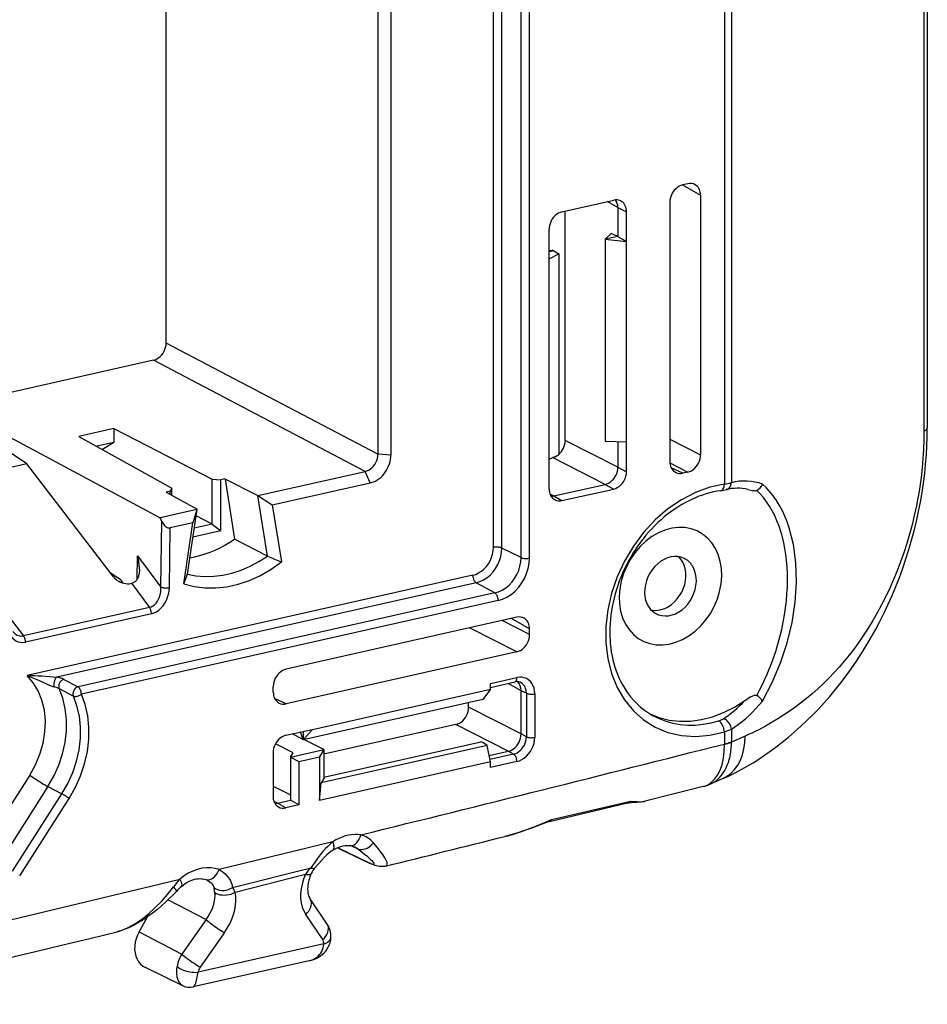
# Model space of a CAD drawing. Extents: x 0 to 420, y 0 to 297.
# Drawn here: x 367 to 397, y 206 to 238 of the extents above; entities that cross this region are included whole.
import ezdxf

# ---------------------------------------------------------------- set-up
doc = ezdxf.new("R2010")
doc.units = 0
doc.layers.get('0').update_dxf_attribs({"linetype": 'CONTINUOUS'})

msp = doc.modelspace()

# ---------------------------------------------------------------- linework, layer by layer
at = {"color": 7}
for p, q in [((382.820801, 220.481003), (382.820801, 269.81488)), ((383.095856, 220.462448), (383.095856, 269.796326)), ((383.720459, 220.149796), (383.720459, 269.483643)), ((383.995544, 220.131241), (383.995544, 269.465088)), ((379.05719, 265.330566), (379.05719, 223.519165)), ((379.476379, 265.300995), (379.476379, 223.489594)), ((372.152405, 227.142654), (372.152405, 264.245483)), ((396.851929, 244.9133), (396.851929, 224.271667)), ((396.96286, 244.826355), (396.96286, 224.379074)), ((390.347565, 242.325073), (390.347565, 222.542358)), ((390.576019, 242.503815), (390.576019, 222.592438)), ((389.156006, 232.333954), (388.9888, 232.296326)), ((388.983368, 232.295059), (389.573639, 231.95816)), ((385.055206, 231.419312), (386.740662, 231.798615)), ((386.87619, 231.555832), (386.532776, 231.751831)), ((388.571167, 231.732574), (388.571167, 223.275192)), ((389.573639, 231.95816), (389.573639, 223.500793)), ((385.16391, 223.970764), (385.16391, 231.443771)), ((386.87619, 231.555832), (387.158295, 231.422821)), ((386.87619, 231.555832), (386.87619, 230.616074)), ((387.158295, 230.450226), (387.158295, 231.422821)), ((384.637573, 229.88295), (384.637573, 230.855545)), ((386.458496, 230.522064), (386.66214, 230.711975)), ((386.87619, 230.616074), (386.66214, 230.711975)), ((386.87619, 230.616074), (386.458496, 230.522064)), ((386.458496, 230.522064), (387.158295, 230.450226)), ((386.458496, 230.522064), (386.458496, 223.944229)), ((386.87619, 230.616074), (387.158295, 230.450226)), ((387.158295, 223.921631), (387.158295, 230.450226)), ((384.637573, 230.161194), (384.732758, 230.169724)), ((384.78772, 230.146072), (384.637573, 230.112289)), ((384.78772, 230.146072), (384.732758, 230.169724)), ((384.78772, 230.146072), (384.952637, 230.045593)), ((384.637573, 229.88295), (384.952637, 230.045593)), ((384.637573, 223.354355), (384.637573, 229.88295)), ((384.952637, 230.045593), (384.952637, 223.497284)), ((379.05719, 223.519165), (372.152405, 227.142654)), ((371.734741, 226.578827), (303.460754, 211.214294)), ((378.639526, 222.955353), (371.734741, 226.578827)), ((370.451508, 224.358566), (369.307129, 224.101028)), ((370.451508, 224.358566), (373.651611, 222.710236)), ((370.451508, 224.358566), (370.451508, 224.292358)), ((370.451508, 224.292358), (370.451508, 223.904724)), ((366.751953, 224.235992), (371.960083, 221.45108)), ((369.307129, 224.101028), (372.341797, 222.415482)), ((386.87619, 223.09845), (385.16391, 223.970764)), ((388.571167, 224.01149), (389.573639, 223.500793)), ((367.607361, 223.205322), (366.819397, 223.732758)), ((370.451508, 223.904724), (369.888611, 223.778046)), ((370.451508, 223.904724), (370.074463, 223.674835)), ((386.458496, 223.944229), (387.158295, 223.921631)), ((386.87619, 223.93074), (386.87619, 223.09845)), ((387.158295, 222.949036), (387.158295, 223.921631)), ((379.476379, 223.489594), (379.05719, 223.519165)), ((384.637573, 223.354355), (384.952637, 223.497284)), ((384.637573, 222.38176), (384.637573, 223.354355)), ((386.458557, 222.534698), (384.746277, 223.407013)), ((367.607361, 223.205322), (364.265808, 222.453339)), ((370.437958, 219.520874), (367.607361, 223.205322)), ((386.87619, 223.09845), (387.158295, 222.949036)), ((388.572784, 223.234146), (389.156006, 222.937027)), ((388.9888, 222.899399), (388.614929, 223.075684)), ((373.651611, 222.710236), (373.933533, 222.688675)), ((373.651611, 221.237335), (373.651611, 222.710236)), ((374.069275, 222.719223), (373.933533, 222.688675)), ((373.933533, 221.022797), (373.933533, 222.688675)), ((374.069275, 222.719223), (375.141174, 222.169189)), ((374.069275, 222.719223), (374.072083, 222.701813)), ((374.072083, 222.701813), (374.382568, 220.753326)), ((375.144897, 222.168915), (378.639526, 222.955353)), ((378.805847, 222.584488), (378.639526, 222.955353)), ((389.156006, 222.937027), (388.9888, 222.899399)), ((372.341797, 222.415482), (372.283661, 222.317383)), ((372.341797, 222.178711), (372.341797, 222.415482)), ((375.611603, 221.865646), (378.805847, 222.584488)), ((384.787659, 222.158676), (386.458557, 222.534698)), ((385.055206, 222.005981), (386.740662, 222.385284)), ((386.458557, 222.534698), (386.740662, 222.385284)), ((372.283661, 222.317383), (372.147888, 222.286835)), ((372.147888, 222.286835), (373.158905, 221.723099)), ((372.283661, 222.211136), (372.283661, 222.317383)), ((375.141174, 222.169189), (375.144897, 222.168915)), ((375.454987, 220.199799), (375.141174, 222.169189)), ((375.144897, 222.168915), (375.611603, 221.865646)), ((384.666809, 222.215652), (384.787659, 222.158676)), ((384.787659, 222.158676), (385.055206, 222.005981)), ((373.157318, 221.72052), (371.960083, 221.45108)), ((372.845093, 219.612473), (373.158905, 221.723099)), ((373.157318, 221.72052), (373.023743, 221.280777)), ((373.158905, 221.723099), (373.157318, 221.72052)), ((375.611603, 221.865646), (375.907745, 220.007172)), ((372.013611, 221.326538), (371.960083, 221.45108)), ((373.651611, 221.237335), (373.12793, 221.514694)), ((371.98056, 219.191025), (372.013611, 221.326538)), ((372.257538, 219.168198), (372.287659, 221.115128)), ((373.023743, 221.280777), (372.287659, 221.115128)), ((372.727966, 219.29158), (373.023743, 221.280777)), ((373.653625, 221.236267), (373.068146, 221.104507)), ((373.656555, 221.236938), (373.933533, 221.022797)), ((373.933533, 221.022797), (373.024353, 220.818207)), ((375.454987, 220.199799), (374.382568, 220.753326)), ((383.720459, 220.149796), (383.095856, 220.462448)), ((371.208618, 219.449036), (371.220337, 220.20665)), ((371.220337, 220.20665), (371.98056, 219.191025)), ((382.149597, 219.574951), (367.617859, 216.304688)), ((370.335297, 219.65451), (370.620239, 219.469025)), ((372.727966, 219.29158), (372.845093, 219.612473)), ((382.257599, 219.330887), (368.586365, 216.254288)), ((370.620239, 219.469025), (370.654297, 219.4431)), ((370.995087, 219.306686), (371.018524, 219.311966)), ((371.018524, 219.311966), (371.607422, 218.525238)), ((382.866089, 218.996445), (382.257599, 219.330887)), ((382.866089, 218.996445), (369.280701, 215.939163)), ((371.607422, 218.525238), (367.503296, 217.601639)), ((382.974091, 218.752396), (369.388733, 215.695114)), ((371.670898, 218.321915), (367.566772, 217.398315)), ((383.579803, 218.205292), (376.061218, 216.51329)), ((367.068207, 218.166611), (367.503296, 217.601639)), ((383.997437, 217.641418), (383.101776, 218.097717)), ((383.997437, 217.829498), (383.407104, 218.166428)), ((383.579803, 217.077652), (382.044556, 217.859787)), ((383.997437, 217.641418), (383.997437, 217.829498)), ((383.579803, 217.077652), (376.061218, 215.385651)), ((368.815796, 216.180389), (369.280701, 215.939163)), ((375.643585, 215.761444), (375.643585, 215.949524)), ((382.722473, 216.043945), (383.584229, 216.237885)), ((382.722473, 215.920822), (383.518219, 216.099899)), ((382.722473, 215.859253), (382.722473, 216.043945)), ((383.722595, 215.811066), (383.301849, 216.051208)), ((368.664246, 215.879303), (369.128723, 215.639114)), ((376.918579, 214.553131), (382.722473, 215.859253)), ((382.722473, 215.859253), (382.469543, 215.528992)), ((383.89386, 215.730316), (383.722595, 215.811066)), ((383.722595, 214.401382), (383.722595, 215.811066)), ((383.89386, 215.730316), (383.89386, 214.310684)), ((384.168915, 215.711777), (384.168915, 214.29213)), ((376.061218, 215.385651), (375.687347, 215.561935)), ((382.469543, 215.528992), (376.621826, 214.213013)), ((382.010345, 215.273697), (382.010345, 215.425659)), ((383.722595, 214.401382), (382.010345, 215.273697)), ((381.592712, 214.70993), (377.290161, 213.741669)), ((383.304993, 213.837616), (381.592712, 214.70993)), ((376.053925, 214.358551), (376.918579, 214.553131)), ((376.617096, 214.226944), (376.258484, 214.404587)), ((376.621826, 214.213013), (376.535431, 214.466919)), ((376.918579, 214.553131), (376.621826, 214.213013)), ((376.621826, 214.486359), (376.621826, 214.213013)), ((383.89386, 214.310684), (383.722595, 214.401382)), ((390.347565, 214.471069), (390.347565, 214.07457)), ((390.576019, 214.56279), (390.576019, 214.145462)), ((376.289856, 213.788834), (375.713989, 214.08522)), ((377.290161, 213.89357), (376.637909, 214.216644)), ((382.621277, 214.030792), (377.204437, 212.811768)), ((377.290161, 212.994812), (382.410187, 214.147049)), ((382.469543, 214.119461), (382.410187, 214.147049)), ((382.621277, 214.030792), (382.469543, 214.119461)), ((382.722473, 213.493622), (382.621277, 214.030792)), ((390.347565, 214.07457), (390.347717, 214.063141)), ((391.023102, 214.334427), (390.576019, 214.139725)), ((390.576019, 214.144989), (390.57605, 214.13974)), ((375.636292, 213.7948), (375.636292, 212.368713)), ((376.204163, 213.64917), (377.290161, 213.89357)), ((376.204163, 213.64917), (376.289856, 213.788834)), ((377.290161, 213.89357), (377.147278, 213.652618)), ((377.290161, 213.89357), (377.290161, 212.953873)), ((382.68399, 213.697876), (383.304993, 213.837616)), ((383.476227, 213.746933), (382.707336, 213.573898)), ((383.476227, 213.746933), (383.304993, 213.837616)), ((376.204163, 213.64917), (376.482635, 213.503036)), ((376.204163, 213.64917), (376.204163, 212.239639)), ((376.482635, 213.503036), (377.147278, 213.652618)), ((376.482635, 213.503036), (376.482635, 212.089386)), ((377.147278, 213.652618), (377.147278, 212.238968)), ((382.722473, 213.493622), (377.147278, 212.238968)), ((383.584229, 213.502869), (382.722473, 213.308929)), ((382.722473, 213.308929), (382.722473, 213.493622)), ((367.707916, 213.060196), (366.096985, 210.538132)), ((377.147278, 212.238968), (377.204437, 212.811768)), ((377.290161, 212.953873), (377.204437, 212.811768)), ((390.274292, 212.936539), (389.881012, 212.763489)), ((368.297852, 212.689865), (366.686951, 210.167801)), ((367.142456, 209.929214), (368.753387, 212.451279)), ((368.297852, 212.689865), (368.753387, 212.451279)), ((375.636292, 212.703323), (376.204163, 212.419647)), ((389.658997, 212.68689), (387.766663, 212.208725)), ((367.378448, 209.781082), (368.98938, 212.303146)), ((375.786377, 212.14563), (375.665558, 212.202591)), ((375.786377, 212.14563), (376.204163, 212.239639)), ((376.053925, 211.99292), (375.786377, 212.14563)), ((376.482635, 212.089386), (376.204163, 212.239639)), ((384.652527, 211.554718), (387.19397, 212.153595)), ((384.717926, 211.614441), (387.302734, 212.210098)), ((376.482635, 212.089386), (376.053925, 211.99292)), ((377.589233, 210.890839), (373.883698, 209.98407)), ((377.746887, 210.701187), (377.781891, 210.67601)), ((377.781891, 210.67601), (378.729095, 210.225494)), ((377.82959, 210.647827), (378.777985, 210.196747)), ((378.195343, 210.752853), (378.373535, 210.666473)), ((374.319946, 209.39621), (376.869324, 210.041321)), ((373.484222, 209.637589), (373.438324, 209.656921)), ((374.400604, 209.241699), (376.696777, 209.832245)), ((372.21582, 208.998932), (373.451904, 208.354523)), ((377.400208, 208.209229), (376.845398, 209.031891)), ((371.268158, 207.955688), (371.541656, 208.440704)), ((373.451904, 208.354523), (372.661743, 207.229187)), ((377.255402, 207.699814), (376.700623, 208.522476)), ((371.268158, 207.955688), (372.661743, 207.229187)), ((374.054749, 207.927048), (373.264587, 206.801697)), ((377.292786, 207.561203), (373.190674, 206.638062)), ((376.81134, 207.009048), (373.032104, 206.158554)), ((372.699005, 206.196976), (371.47522, 206.789932))]:
    msp.add_line(p, q, dxfattribs=at)
for points in [[(388.98877, 232.296341), (388.929321, 232.278183), (388.871094, 232.250809), (388.815308, 232.214859), (388.763, 232.170975), (388.715332, 232.120071), (388.673157, 232.063187), (388.637451, 232.00148), (388.608887, 231.936234), (388.588074, 231.868729), (388.575439, 231.8004), (388.571167, 231.732559)], [(389.573608, 231.958145), (389.571289, 232.007401), (389.564209, 232.055008), (389.552612, 232.100479), (389.53656, 232.143295), (389.516235, 232.182938), (389.491821, 232.21904), (389.463623, 232.251114), (389.432007, 232.278885), (389.397217, 232.301956)], [(387.158325, 231.422806), (387.15564, 231.475174), (387.147705, 231.52565), (387.134583, 231.573624), (387.116455, 231.618484), (387.093506, 231.659653), (387.06604, 231.696609), (387.034485, 231.728867), (386.999146, 231.756027), (386.960571, 231.777725)], [(385.055176, 231.419327), (384.995728, 231.401138), (384.9375, 231.373795), (384.881714, 231.337814), (384.829407, 231.29393), (384.781738, 231.243027), (384.739563, 231.186142), (384.703857, 231.124466), (384.675293, 231.059219), (384.65448, 230.991714), (384.641846, 230.923355), (384.637573, 230.855545)], [(371.734741, 226.578812), (371.794189, 226.597), (371.852417, 226.624344), (371.908203, 226.660324), (371.960571, 226.704239), (372.00824, 226.755142), (372.050415, 226.812027), (372.08606, 226.873703), (372.114624, 226.93898), (372.135498, 227.006485), (372.148132, 227.074814), (372.152344, 227.142654)], [(390.274292, 212.936539), (390.388123, 212.987427), (390.501099, 213.040192), (390.70047, 213.138763), (390.897095, 213.242783), (391.091187, 213.352081), (391.28241, 213.466263), (391.471802, 213.585739), (391.658264, 213.709702), (391.843445, 213.839096), (392.025665, 213.972672), (392.231415, 214.131195), (392.43457, 214.295944), (392.635071, 214.466949), (392.833008, 214.644257), (393.02832, 214.827911), (393.220947, 215.01799), (393.410767, 215.214462), (393.597656, 215.417358), (393.781433, 215.626633), (393.962006, 215.842392), (394.139282, 216.064636), (394.31308, 216.293365), (394.483215, 216.528534), (394.649536, 216.770111), (394.811768, 217.018005), (394.969788, 217.27211), (395.123352, 217.532257), (395.272217, 217.798279), (395.416138, 218.069962), (395.554932, 218.347076), (395.688354, 218.629318), (395.816162, 218.916382), (395.93811, 219.207901), (396.053986, 219.50351), (396.163605, 219.802765), (396.266724, 220.105209), (396.363159, 220.410385), (396.452728, 220.717789), (396.535309, 221.026917), (396.610718, 221.337189), (396.678894, 221.648102), (396.739716, 221.959045), (396.793152, 222.269501), (396.839142, 222.578842), (396.877747, 222.886505), (396.908966, 223.191879), (396.932922, 223.494415), (396.949738, 223.793518), (396.959656, 224.088608), (396.96286, 224.379074)], [(396.851929, 224.271683), (396.874512, 224.281998), (396.894714, 224.292892), (396.912476, 224.304276), (396.927734, 224.316055), (396.940247, 224.328232), (396.950073, 224.340714), (396.957153, 224.353348), (396.961426, 224.366165), (396.962891, 224.379074)], [(396.851929, 224.271667), (396.84848, 223.979126), (396.837799, 223.681305), (396.819397, 223.37886), (396.792969, 223.072479), (396.758514, 222.764908), (396.73819, 222.610184), (396.715759, 222.454971), (396.682648, 222.247452), (396.645782, 222.03949), (396.605225, 221.831375), (396.538513, 221.523682), (396.463867, 221.216934), (396.3815, 220.911957), (396.291595, 220.609528), (396.194275, 220.309845), (396.089905, 220.014191), (395.978882, 219.723267), (395.861511, 219.437744), (395.73822, 219.158234), (395.609314, 218.8853), (395.473328, 218.615707), (395.33252, 218.353867), (395.187256, 218.10022), (395.038025, 217.855072), (394.885284, 217.618729), (394.729462, 217.391357), (394.573273, 217.176163), (394.414917, 216.969879), (394.254761, 216.772476), (394.09317, 216.583893), (393.93045, 216.403961), (393.766876, 216.232468), (393.581055, 216.048264), (393.394714, 215.874039), (393.208069, 215.70932), (393.021393, 215.553619), (392.834747, 215.406387), (392.649628, 215.268143), (392.464478, 215.137085), (392.279175, 215.012726), (392.093628, 214.894714), (391.907684, 214.782715), (391.688538, 214.658569), (391.468231, 214.542267), (391.356201, 214.486465), (391.243835, 214.432785), (391.133667, 214.382507), (391.023102, 214.334427)], [(378.639526, 222.955338), (378.69873, 222.973587), (378.756836, 223.001053), (378.8125, 223.037125), (378.864746, 223.081039), (378.912415, 223.131973), (378.95459, 223.188858), (378.990295, 223.250534), (379.018921, 223.31575), (379.039917, 223.383194), (379.052734, 223.451431), (379.05719, 223.51918)], [(378.805847, 222.584488), (378.854736, 222.597321), (378.903381, 222.614105), (378.951477, 222.634766), (378.987091, 222.65274), (379.022156, 222.672775), (379.05658, 222.694809), (379.09024, 222.718781), (379.146454, 222.764618), (379.199615, 222.815643), (379.249268, 222.871368), (379.294922, 222.93129), (379.336151, 222.994873), (379.37265, 223.061523), (379.403931, 223.130402), (379.429871, 223.201111), (379.450226, 223.273041), (379.464844, 223.34552), (379.473572, 223.417923), (379.476379, 223.489594)], [(389.156006, 222.937027), (389.215454, 222.955185), (389.273682, 222.982559), (389.329468, 223.018509), (389.381836, 223.062393), (389.429504, 223.113297), (389.47168, 223.170181), (389.507324, 223.231888), (389.535889, 223.297134), (389.556763, 223.364639), (389.569397, 223.432968), (389.573608, 223.500809)], [(386.458557, 222.534683), (386.518005, 222.552872), (386.576233, 222.580215), (386.63208, 222.616196), (386.684326, 222.66008), (386.732056, 222.710983), (386.77417, 222.767868), (386.809937, 222.829544), (386.83844, 222.894791), (386.859253, 222.962296), (386.871948, 223.030655), (386.876221, 223.098465)], [(388.571167, 223.275192), (388.573853, 223.222855), (388.581787, 223.172379), (388.59491, 223.124374), (388.613037, 223.079544), (388.635986, 223.038345), (388.663452, 223.001419), (388.695007, 222.969131), (388.730347, 222.941971), (388.768921, 222.920273)], [(386.740662, 222.385269), (386.80011, 222.403427), (386.858337, 222.430801), (386.914185, 222.466751), (386.966431, 222.510635), (387.01416, 222.561539), (387.056274, 222.618423), (387.092041, 222.68013), (387.120544, 222.745377), (387.141357, 222.812881), (387.154053, 222.88121), (387.158325, 222.949051)], [(384.637573, 222.38179), (384.639893, 222.332535), (384.646973, 222.284927), (384.658569, 222.239456), (384.674622, 222.19664), (384.694946, 222.156998), (384.71936, 222.120895), (384.747559, 222.088821), (384.779175, 222.06105), (384.813965, 222.037979)], [(390.347534, 222.542374), (389.873962, 222.441116), (389.403809, 222.270584), (388.945312, 222.033829), (388.506348, 221.734848), (388.094604, 221.378891), (387.717163, 220.972092), (387.380615, 220.5215), (387.090698, 220.034927), (386.852539, 219.520828), (386.670166, 218.988083), (386.546875, 218.445938), (386.484619, 217.903763), (386.484619, 217.370987), (386.546875, 216.856827), (386.670166, 216.370224), (386.852539, 215.91954), (387.090698, 215.51265), (387.380615, 215.15657), (387.717163, 214.857437), (388.094604, 214.620529), (388.506348, 214.449905), (388.945312, 214.348465), (389.403809, 214.318069), (389.873901, 214.359146), (390.347534, 214.471085)], [(390.224121, 222.330948), (390.245178, 222.336594), (390.265137, 222.347427), (390.283569, 222.363297), (390.300293, 222.383896), (390.314819, 222.408829), (390.327026, 222.437698), (390.33667, 222.469986), (390.343567, 222.505081), (390.347534, 222.542374)], [(390.411438, 222.364883), (390.439941, 222.374222), (390.466919, 222.388351), (390.491699, 222.407059), (390.513977, 222.429947), (390.533325, 222.456741), (390.549438, 222.486893), (390.562134, 222.519974), (390.570984, 222.555313), (390.57605, 222.592422)], [(391.110229, 222.369873), (391.207428, 222.347549), (391.257874, 222.33812), (391.286591, 222.334), (391.314636, 222.331238), (391.349854, 222.330383), (391.370361, 222.331924), (391.40271, 222.33992)], [(392.462952, 221.123001), (392.395996, 221.316544), (392.321106, 221.50209), (392.238464, 221.679153), (392.148315, 221.847305), (392.050781, 222.006241), (391.946167, 222.155472), (391.834717, 222.294754), (391.716675, 222.42366), (391.592285, 222.541946)], [(390.224121, 222.330948), (390.1073, 222.312286), (389.98999, 222.288818), (389.872375, 222.260559), (389.754608, 222.227509), (389.636841, 222.189697), (389.519257, 222.147171), (389.401978, 222.09993), (389.285217, 222.04805), (389.195831, 222.00502), (389.106934, 221.959305), (388.965759, 221.880585), (388.826233, 221.795181), (388.714325, 221.720978), (388.603882, 221.642563), (388.495056, 221.559998), (388.388, 221.473419), (388.282898, 221.382935), (388.17984, 221.288635), (388.07901, 221.190643), (387.98056, 221.089111), (387.884583, 220.984161), (387.79126, 220.875946), (387.700745, 220.764572), (387.613098, 220.650223), (387.528473, 220.533035), (387.446991, 220.413177), (387.368774, 220.290802), (387.293915, 220.166077), (387.222534, 220.039169), (387.154694, 219.910263), (387.090515, 219.779526), (387.030121, 219.647141), (386.973511, 219.51329), (386.920837, 219.378143), (386.872131, 219.241898), (386.827454, 219.104752), (386.786865, 218.966858), (386.750397, 218.828445), (386.71814, 218.689682), (386.690125, 218.550766), (386.666351, 218.411896), (386.646851, 218.273239), (386.631653, 218.13501), (386.620758, 217.997391), (386.614197, 217.86055), (386.611938, 217.724716), (386.613983, 217.590042), (386.6203, 217.456726), (386.629761, 217.337021), (386.64267, 217.218719), (386.662811, 217.078384), (386.687927, 216.940475), (386.71521, 216.816528), (386.746521, 216.694962), (386.78186, 216.575928), (386.821075, 216.459579), (386.864197, 216.346039), (386.911041, 216.235458), (386.961609, 216.127991), (387.015778, 216.023743)], [(392.190552, 220.996292), (392.130005, 221.178421), (392.062378, 221.353165), (391.987671, 221.520157), (391.906128, 221.679031), (391.817993, 221.829422), (391.723267, 221.971024), (391.622437, 222.10347), (391.515442, 222.226517), (391.40271, 222.33992)], [(372.01355, 221.326553), (372.030518, 221.291458), (372.050476, 221.257889), (372.07312, 221.226486), (372.0979, 221.197891), (372.124451, 221.172653), (372.1521, 221.151321), (372.180298, 221.134323), (372.208557, 221.122025), (372.236206, 221.114609), (372.262756, 221.11232), (372.287598, 221.115128)], [(391.592285, 215.474442), (391.908447, 216.079666), (392.177002, 216.715775), (392.393494, 217.372147), (392.554199, 218.037918), (392.656616, 218.701889), (392.698853, 219.353043), (392.680298, 219.980484), (392.601196, 220.573776), (392.462952, 221.123001)], [(391.40271, 215.657013), (391.497314, 215.834244), (391.586853, 216.012634), (391.671387, 216.191925), (391.750977, 216.371841), (391.80069, 216.49057), (391.848328, 216.609406), (391.894989, 216.731262), (391.939484, 216.853119), (392.021118, 217.093689), (392.094543, 217.333664), (392.159912, 217.572632), (392.217346, 217.810287), (392.266937, 218.046295), (392.308838, 218.28038), (392.34314, 218.512268), (392.369934, 218.74173), (392.389282, 218.968506), (392.401245, 219.192413), (392.405853, 219.413223), (392.403137, 219.630722), (392.393097, 219.844711), (392.375702, 220.054993), (392.352295, 220.251328), (392.322174, 220.443878), (392.285217, 220.632385), (392.241394, 220.81662), (392.216858, 220.907043), (392.190582, 220.996277)], [(372.924561, 220.147049), (373.090149, 220.178665), (373.255737, 220.219498), (373.421021, 220.269547), (373.585571, 220.328568), (373.748901, 220.3965), (373.910645, 220.473129), (374.070435, 220.558304), (374.227905, 220.651749), (374.382568, 220.753311)], [(382.149597, 219.574966), (382.245117, 219.604141), (382.338684, 219.648087), (382.428467, 219.705948), (382.512451, 219.776474), (382.589111, 219.858292), (382.65686, 219.949692), (382.714233, 220.048843), (382.760132, 220.153702), (382.793579, 220.262161), (382.813965, 220.372025), (382.820801, 220.481003)], [(382.257568, 219.330887), (382.376892, 219.367325), (382.493774, 219.422226), (382.605835, 219.494461), (382.710815, 219.582565), (382.806519, 219.684708), (382.891113, 219.798904), (382.962769, 219.922714), (383.020142, 220.053696), (383.06189, 220.189163), (383.08728, 220.32634), (383.095825, 220.462448)], [(383.095825, 220.462448), (383.078369, 220.470016), (383.057861, 220.476639), (383.034912, 220.482254), (383.009766, 220.48671), (382.983154, 220.489883), (382.955444, 220.491714), (382.927307, 220.492264), (382.89917, 220.491409), (382.871704, 220.489212), (382.845398, 220.485733), (382.820801, 220.481003)], [(372.845093, 219.612473), (373.12439, 219.559402), (373.411621, 219.536301), (373.704712, 219.54335), (374.001221, 219.580521), (374.298828, 219.647537), (374.595337, 219.74379), (374.888428, 219.868637), (375.175659, 220.021042), (375.454956, 220.199814)], [(382.866089, 218.996445), (382.987671, 219.033585), (383.106812, 219.089554), (383.221008, 219.163162), (383.328003, 219.252945), (383.425598, 219.357101), (383.51178, 219.473465), (383.584839, 219.599686), (383.643311, 219.73317), (383.685913, 219.871231), (383.711792, 220.011063), (383.720459, 220.149796)], [(382.974121, 218.752396), (383.119446, 218.796829), (383.261841, 218.863724), (383.398438, 218.951736), (383.526367, 219.059067), (383.643005, 219.183548), (383.746033, 219.322678), (383.833374, 219.473587), (383.903198, 219.633194), (383.954163, 219.798233), (383.985107, 219.965408), (383.995544, 220.131241)], [(383.720459, 220.149796), (383.738037, 220.142227), (383.758484, 220.135574), (383.781494, 220.12999), (383.806519, 220.125565), (383.833191, 220.122391), (383.86084, 220.120499), (383.889038, 220.12001), (383.917114, 220.120834), (383.944641, 220.123032), (383.970947, 220.126541), (383.995544, 220.131241)], [(389.041138, 220.121231), (388.941162, 220.1595), (388.8349, 220.180679), (388.724243, 220.184402), (388.611084, 220.170609), (388.49762, 220.139572), (388.385803, 220.091812), (388.27771, 220.028183), (388.175293, 219.949875), (388.080444, 219.858292), (387.994751, 219.755081), (387.919922, 219.642166), (387.857178, 219.5215), (387.807739, 219.39534), (387.772461, 219.265945), (387.752075, 219.135635), (387.746826, 219.006851), (387.756836, 218.88179), (387.781982, 218.762863), (387.821777, 218.652115), (387.875488, 218.55162), (387.942139, 218.46315), (388.020508, 218.388351), (388.109253, 218.328537)], [(387.959412, 218.444016), (388.067444, 218.430527), (388.179016, 218.434616), (388.292114, 218.456192), (388.404541, 218.494827), (388.514404, 218.549881), (388.619629, 218.620285), (388.718262, 218.704788), (388.808594, 218.801804), (388.888794, 218.909592), (388.957458, 219.026138), (389.013428, 219.149338), (389.055542, 219.276932), (389.08313, 219.406509), (389.095581, 219.535812), (389.092773, 219.662369), (389.074707, 219.783951), (389.041687, 219.898209), (388.994385, 220.003159), (388.933594, 220.096817), (388.860535, 220.177505)], [(389.331543, 219.83876), (389.307556, 219.879623), (389.28125, 219.918411), (389.252747, 219.954941), (389.222168, 219.98912), (389.189575, 220.020828), (389.155029, 220.050003), (389.118652, 220.076523), (389.080688, 220.100296), (389.041138, 220.121231)], [(372.728027, 219.29158), (373.064209, 219.205704), (373.413208, 219.161636), (373.771362, 219.159805), (374.135071, 219.200211), (374.500671, 219.282486), (374.86438, 219.405777), (375.222534, 219.568802), (375.571533, 219.769974), (375.907715, 220.007156)], [(388.109253, 218.328537), (388.206116, 218.284988), (388.309814, 218.258163), (388.41864, 218.248489), (388.530518, 218.256119), (388.643433, 218.28096), (388.755432, 218.322556), (388.864502, 218.380142), (388.968628, 218.452744), (389.06604, 218.538986), (389.154907, 218.637375), (389.233643, 218.74614), (389.300903, 218.863297), (389.355469, 218.986832), (389.396362, 219.114456), (389.422791, 219.243912), (389.434326, 219.372879), (389.430786, 219.499039), (389.412231, 219.620193), (389.378906, 219.734085), (389.331543, 219.83876)], [(370.437988, 219.520889), (370.473022, 219.480453), (370.51416, 219.442398), (370.560547, 219.407455), (370.611328, 219.376358), (370.665344, 219.349716), (370.721558, 219.32811), (370.778809, 219.311966), (370.835938, 219.30159), (370.891785, 219.297195), (370.94519, 219.298904), (370.995117, 219.306686)], [(371.280701, 219.7742), (371.2789, 219.726273), (371.274933, 219.678589), (371.269501, 219.637665), (371.262054, 219.597168), (371.247253, 219.540146), (371.226868, 219.485413), (371.214294, 219.459335), (371.19989, 219.434402), (371.186279, 219.41449), (371.171204, 219.395782), (371.148682, 219.373093), (371.123413, 219.353668), (371.09552, 219.338165)], [(382.149597, 219.574966), (382.150696, 219.547928), (382.153931, 219.520309), (382.159302, 219.49263), (382.166626, 219.465469), (382.175903, 219.439346), (382.186768, 219.41478), (382.199097, 219.392288), (382.212585, 219.372269), (382.227051, 219.355118), (382.242188, 219.341263), (382.257568, 219.330887)], [(371.607422, 218.525223), (371.66571, 218.544388), (371.721924, 218.574753), (371.775024, 218.615677), (371.823914, 218.666397), (371.867554, 218.725845), (371.905151, 218.792862), (371.935852, 218.866135), (371.959167, 218.944168), (371.974548, 219.025406), (371.98175, 219.108231), (371.980591, 219.190994)], [(371.670898, 218.321915), (371.753296, 218.347702), (371.834106, 218.387466), (371.911682, 218.440384), (371.984497, 218.505447), (372.051086, 218.581345), (372.110168, 218.666519), (372.160522, 218.759354), (372.201111, 218.857925), (372.231201, 218.960281), (372.250122, 219.064407), (372.257568, 219.168198)], [(371.980591, 219.191025), (371.997925, 219.183243), (372.018311, 219.176315), (372.041382, 219.170364), (372.066528, 219.165573), (372.093384, 219.162003), (372.121338, 219.159683), (372.14978, 219.158707), (372.178223, 219.159103), (372.206055, 219.160843), (372.232666, 219.163895), (372.257568, 219.168198)], [(382.974121, 218.752396), (382.973022, 218.779434), (382.969727, 218.807022), (382.964355, 218.834702), (382.957031, 218.861893), (382.947815, 218.888016), (382.936951, 218.912552), (382.924622, 218.935074), (382.911133, 218.955093), (382.896606, 218.972214), (382.881531, 218.986099), (382.866089, 218.996475)], [(371.670898, 218.321915), (371.670044, 218.345993), (371.667358, 218.370621), (371.663086, 218.39534), (371.657227, 218.419815), (371.64978, 218.443649), (371.640869, 218.466446), (371.630798, 218.487869), (371.619568, 218.507584), (371.607422, 218.525223)], [(366.980103, 217.980545), (366.987549, 217.880081), (367.00647, 217.7845), (367.036499, 217.695663), (367.077148, 217.615372), (367.127441, 217.545242), (367.186523, 217.486588), (367.253174, 217.440689), (367.325928, 217.408401), (367.403564, 217.390396), (367.484375, 217.387009), (367.566772, 217.398331)], [(383.997437, 217.829483), (383.995117, 217.878738), (383.988037, 217.926346), (383.97644, 217.971817), (383.960388, 218.014633), (383.940063, 218.054276), (383.915649, 218.090378), (383.887451, 218.122452), (383.855835, 218.150223), (383.821045, 218.173294)], [(367.1604, 217.743668), (367.191589, 217.70723), (367.225281, 217.675369), (367.26123, 217.648483), (367.299072, 217.626785), (367.338501, 217.610458), (367.378967, 217.599716), (367.420166, 217.59465), (367.461792, 217.595291), (367.503296, 217.601639)], [(367.566772, 217.398331), (367.565918, 217.422379), (367.563293, 217.447006), (367.559021, 217.471756), (367.553101, 217.496231), (367.545654, 217.520035), (367.536804, 217.542862), (367.526733, 217.564285), (367.515503, 217.584), (367.503296, 217.601639)], [(383.579834, 217.077652), (383.639282, 217.09581), (383.69751, 217.123184), (383.753296, 217.159134), (383.805603, 217.203018), (383.853271, 217.253922), (383.895447, 217.310806), (383.931152, 217.372513), (383.959717, 217.437759), (383.98053, 217.505264), (383.993164, 217.573593), (383.997437, 217.641434)], [(367.707886, 213.060196), (367.893738, 213.391617), (368.040161, 213.74147), (368.144165, 214.102371), (368.203369, 214.466568), (368.216675, 214.826431), (368.183716, 215.17424), (368.105225, 215.50264), (367.98291, 215.804703), (367.819275, 216.073929), (367.617798, 216.304703)], [(367.617859, 216.304688), (367.77475, 216.30603), (367.857849, 216.30484), (367.978516, 216.301041), (368.096863, 216.294983), (368.223663, 216.286163), (368.353394, 216.275146), (368.479523, 216.26329), (368.586365, 216.254288)], [(367.617859, 216.304688), (367.671387, 216.285812), (367.776031, 216.246185), (367.941742, 216.176697), (368.115173, 216.097961), (368.233948, 216.042938), (368.294495, 216.015594), (368.381592, 215.978531), (368.426331, 215.961304), (368.460144, 215.949646), (368.497192, 215.938919)], [(376.061218, 216.51329), (376.00177, 216.495132), (375.943542, 216.467789), (375.887695, 216.431778), (375.835449, 216.387894), (375.78772, 216.33699), (375.745605, 216.280106), (375.709839, 216.21843), (375.681335, 216.153183), (375.660522, 216.085709), (375.647827, 216.017349), (375.643555, 215.949539)], [(368.586365, 216.254288), (368.573242, 216.24379), (368.560425, 216.229843), (368.548035, 216.212723), (368.536377, 216.192734), (368.525635, 216.170303), (368.516052, 216.145859), (368.507812, 216.119888), (368.501099, 216.09285), (368.495972, 216.065353), (368.492554, 216.037888), (368.491028, 216.011002), (368.491272, 215.985184), (368.493347, 215.961014), (368.497192, 215.938919)], [(368.815796, 216.180405), (368.792358, 216.172867), (368.769409, 216.161697), (368.747314, 216.147079), (368.726562, 216.129288), (368.707642, 216.108749), (368.690918, 216.085831), (368.676697, 216.06105), (368.665283, 216.034866), (368.65686, 216.007828), (368.651733, 215.980484), (368.649841, 215.953445), (368.651367, 215.9272), (368.656189, 215.902298), (368.664246, 215.879288)], [(383.5177, 216.099808), (383.530396, 216.104233), (383.542114, 216.111832), (383.552734, 216.122543), (383.562012, 216.136124), (383.569824, 216.152359), (383.57605, 216.170975), (383.580566, 216.191666), (383.583313, 216.214096), (383.584229, 216.237869)], [(384.168945, 215.711777), (384.162964, 215.804031), (384.145264, 215.891739), (384.116089, 215.973099), (384.07605, 216.046463), (384.026123, 216.110367), (383.967163, 216.163406), (383.90033, 216.204605), (383.827148, 216.233109), (383.748962, 216.248306), (383.66748, 216.249893), (383.584229, 216.237869)], [(383.89386, 215.730331), (383.891357, 215.782578), (383.883667, 215.832962), (383.870605, 215.880875), (383.8526, 215.925674), (383.829773, 215.966812), (383.802368, 216.003738), (383.770813, 216.035965), (383.735474, 216.063156), (383.696777, 216.084915)], [(387.015747, 216.023758), (387.099304, 215.880508), (387.189941, 215.744125), (387.287598, 215.614914), (387.391846, 215.493179), (387.502502, 215.379257), (387.619263, 215.273453), (387.741943, 215.17598), (387.870117, 215.087112), (388.003418, 215.007095)], [(368.297852, 212.689865), (368.491638, 213.02916), (368.650879, 213.385696), (368.773071, 213.75386), (368.856323, 214.127762), (368.899292, 214.501572), (368.901245, 214.869339), (368.862183, 215.225266), (368.782776, 215.563705), (368.664246, 215.879288)], [(368.753418, 212.451279), (368.947021, 212.790054), (369.106323, 213.145981), (369.228882, 213.513504), (369.312866, 213.886856), (369.356812, 214.260239), (369.360107, 214.627823), (369.322693, 214.98378), (369.245178, 215.322647), (369.128723, 215.639114)], [(368.98938, 212.303116), (369.195374, 212.663589), (369.364929, 213.042313), (369.495361, 213.433365), (369.584717, 213.830643), (369.63147, 214.227921), (369.63501, 214.619034), (369.595154, 214.997818), (369.512695, 215.358414), (369.388733, 215.695084)], [(369.280762, 215.939163), (369.257385, 215.931686), (369.234497, 215.920547), (369.212463, 215.906021), (369.191772, 215.888321), (369.172852, 215.867874), (369.156128, 215.845108), (369.141907, 215.820419), (369.130432, 215.794327), (369.122009, 215.76741), (369.116699, 215.740189), (369.114746, 215.713211), (369.11615, 215.687027), (369.12085, 215.662125), (369.128723, 215.639114)], [(369.128723, 215.639114), (369.146057, 215.632462), (369.166016, 215.62822), (369.188232, 215.626419), (369.21228, 215.627151), (369.237671, 215.630356), (369.263794, 215.636002), (369.290283, 215.643936), (369.316528, 215.654068), (369.342041, 215.666122), (369.366211, 215.679886), (369.388733, 215.695114)], [(369.388733, 215.695114), (369.387634, 215.722122), (369.384399, 215.749771), (369.379028, 215.77742), (369.371704, 215.804581), (369.362427, 215.830704), (369.351562, 215.855301), (369.339233, 215.877792), (369.325745, 215.897812), (369.311279, 215.914932), (369.296143, 215.928787), (369.280762, 215.939163)], [(375.643616, 215.761429), (375.64624, 215.709091), (375.654175, 215.658615), (375.667358, 215.610641), (375.685486, 215.565781), (375.708435, 215.524612), (375.73584, 215.487686), (375.767456, 215.455399), (375.802734, 215.428238), (375.841431, 215.406509)], [(383.89386, 215.730331), (383.911377, 215.722763), (383.931885, 215.716141), (383.954834, 215.710526), (383.979919, 215.70607), (384.006592, 215.702896), (384.034241, 215.701065), (384.062378, 215.700516), (384.090515, 215.70137), (384.118042, 215.703568), (384.144287, 215.707047), (384.168945, 215.711777)], [(391.012787, 215.491257), (391.066162, 215.528427), (391.121002, 215.564713), (391.177734, 215.599457), (391.212952, 215.619064), (391.249969, 215.637451), (391.276154, 215.648636), (391.303619, 215.658325), (391.334259, 215.665787), (391.35788, 215.66803), (391.371735, 215.667358), (391.40271, 215.657013)], [(387.896484, 215.070297), (388.211426, 214.941879), (388.543579, 214.856766), (388.889099, 214.815933), (389.244019, 214.819839), (389.604187, 214.868484), (389.965332, 214.961288), (390.323242, 215.097153), (390.673767, 215.27449), (391.012817, 215.491257)], [(390.57605, 214.56279), (390.694336, 214.638779), (390.811768, 214.721481), (390.928101, 214.810745), (391.043213, 214.906418), (391.156799, 215.008316), (391.268677, 215.116257), (391.378723, 215.230057), (391.486694, 215.349533), (391.592285, 215.474442)], [(381.592712, 214.709915), (381.652161, 214.728104), (381.710388, 214.755447), (381.766235, 214.791428), (381.818481, 214.835312), (381.866211, 214.886215), (381.908325, 214.9431), (381.944092, 215.004776), (381.972595, 215.070023), (381.993408, 215.137527), (382.006104, 215.205887), (382.010376, 215.273697)], [(388.003418, 215.007095), (388.217407, 214.901321), (388.44104, 214.816422), (388.673157, 214.752884), (388.912415, 214.711105), (389.157471, 214.691299), (389.406799, 214.693558), (389.659058, 214.71788), (389.912842, 214.764145), (390.166504, 214.832077)], [(390.347534, 214.471085), (390.343262, 214.51088), (390.335754, 214.55162), (390.325195, 214.592453), (390.311768, 214.632584), (390.295837, 214.671188), (390.277588, 214.707535), (390.257507, 214.74086), (390.235901, 214.770523), (390.213257, 214.795944), (390.189941, 214.816605), (390.166565, 214.832077)], [(390.57605, 214.562759), (390.57019, 214.602371), (390.55957, 214.642471), (390.544434, 214.682266), (390.525146, 214.720901), (390.501953, 214.757584), (390.475464, 214.791519), (390.446167, 214.822037), (390.414673, 214.848465), (390.381714, 214.870285), (390.347961, 214.887009), (390.314087, 214.8983)], [(376.053955, 214.358566), (375.994507, 214.340408), (375.936279, 214.313065), (375.880493, 214.277054), (375.828125, 214.23317), (375.780457, 214.182266), (375.738281, 214.125381), (375.702637, 214.063705), (375.674072, 213.998459), (375.653198, 213.930984), (375.640564, 213.862625), (375.636353, 213.794815)], [(383.304932, 213.837601), (383.36438, 213.855789), (383.422607, 213.883133), (383.478455, 213.919113), (383.530762, 213.962997), (383.578491, 214.013901), (383.620605, 214.070786), (383.656311, 214.132462), (383.684814, 214.197708), (383.705688, 214.265213), (383.718384, 214.333572), (383.722595, 214.401382)], [(383.476196, 213.746933), (383.535889, 213.764969), (383.59436, 213.792191), (383.650391, 213.828079), (383.702759, 213.871902), (383.750488, 213.922806), (383.792664, 213.97966), (383.828308, 214.041397), (383.85675, 214.106705), (383.877441, 214.174271), (383.889893, 214.242752), (383.89386, 214.310684)], [(383.584229, 213.502884), (383.66748, 213.528275), (383.748962, 213.566605), (383.827148, 213.616959), (383.90033, 213.678421), (383.967163, 213.74968), (384.026123, 213.8293), (384.07605, 213.915665), (384.116089, 214.007034), (384.145264, 214.101517), (384.162964, 214.197189), (384.168945, 214.29213)], [(383.89386, 214.310684), (383.911377, 214.303116), (383.931885, 214.296463), (383.954834, 214.290878), (383.979919, 214.286453), (384.006592, 214.283279), (384.034241, 214.281387), (384.062378, 214.280899), (384.090515, 214.281723), (384.118042, 214.28392), (384.144287, 214.28743), (384.168945, 214.29213)], [(389.658997, 212.686905), (389.794189, 212.737686), (389.918579, 212.818497), (390.030151, 212.928116), (390.127075, 213.064743), (390.207886, 213.226151), (390.271179, 213.409805), (390.31604, 213.612747), (390.341675, 213.83168), (390.347778, 214.063156)], [(389.881012, 212.763489), (389.953186, 212.799255), (390.022339, 212.841309), (390.088135, 212.889374), (390.150269, 212.943161), (390.208496, 213.002335), (390.262665, 213.066483), (390.312592, 213.135254), (390.361633, 213.214127), (390.405548, 213.297379), (390.444336, 213.384537), (390.477966, 213.475098), (390.506531, 213.568619), (390.521606, 213.627396), (390.53476, 213.687042), (390.546417, 213.749405), (390.556091, 213.812469), (390.569519, 213.938385), (390.574982, 214.038651), (390.57605, 214.13974)], [(390.274292, 212.936539), (390.421753, 213.015457), (390.556641, 213.117569), (390.677002, 213.241501), (390.781433, 213.385635), (390.868408, 213.54805), (390.93689, 213.726608), (390.98584, 213.9189), (391.014771, 214.122391), (391.023071, 214.334427)], [(390.347534, 214.07457), (390.375977, 214.081192), (390.403687, 214.088181), (390.430725, 214.095474), (390.457031, 214.103073), (390.482483, 214.110977), (390.507202, 214.119186), (390.531006, 214.12767), (390.553955, 214.136429), (390.57605, 214.145462)], [(383.584229, 213.502884), (383.58313, 213.529892), (383.579895, 213.55751), (383.574524, 213.585159), (383.567139, 213.61235), (383.557983, 213.638474), (383.547119, 213.66304), (383.53479, 213.685562), (383.52124, 213.705582), (383.506775, 213.722672), (383.491699, 213.736557), (383.476196, 213.746933)], [(367.707886, 213.060196), (367.755676, 213.026413), (367.807983, 212.990433), (367.863708, 212.953018), (367.921875, 212.914871), (367.981201, 212.876816), (368.040588, 212.839554), (368.098816, 212.803787), (368.154724, 212.77034), (368.207275, 212.739822), (368.255249, 212.712784), (368.297852, 212.689865)], [(368.98938, 212.303146), (368.970215, 212.316666), (368.949341, 212.33107), (368.927002, 212.346024), (368.903809, 212.361282), (368.880005, 212.376511), (368.856323, 212.391434), (368.833008, 212.405716), (368.810608, 212.419083), (368.789612, 212.43129), (368.770386, 212.442093), (368.753418, 212.451279)], [(375.636353, 212.368729), (375.638672, 212.319473), (375.645691, 212.271866), (375.657288, 212.226395), (375.67334, 212.183578), (375.693726, 212.143936), (375.71814, 212.107834), (375.746338, 212.07576), (375.777954, 212.047989), (375.812683, 212.024918)], [(387.766663, 212.208725), (387.680298, 212.190384), (387.597107, 212.177643), (387.480408, 212.165054), (387.325867, 212.154373), (387.168091, 212.147964)], [(387.302734, 212.210098), (387.378296, 212.204483), (387.447998, 212.200272), (387.511841, 212.197372), (387.569702, 212.195847), (387.621521, 212.195694), (387.667114, 212.196915), (387.706604, 212.199478), (387.739746, 212.203445), (387.766663, 212.208725)], [(383.19397, 211.061966), (383.331848, 211.098526), (383.478394, 211.141525), (383.63324, 211.190933), (383.796082, 211.246597), (383.966553, 211.308395), (384.144409, 211.376236), (384.329102, 211.449966), (384.520447, 211.529434), (384.717896, 211.614456)], [(384.663208, 211.558075), (384.379456, 211.448242), (384.088959, 211.341217), (383.804169, 211.242676), (383.578857, 211.170288), (383.39209, 211.114883), (383.19397, 211.061935)], [(377.589233, 210.890839), (377.508606, 210.822998), (377.428619, 210.747604), (377.34903, 210.66481), (377.263458, 210.567581), (377.177979, 210.462708), (377.076233, 210.329376), (377.007996, 210.236008), (376.869324, 210.041321)], [(377.587891, 210.615128), (377.602966, 210.628677), (377.614502, 210.647202), (377.622314, 210.670517), (377.626282, 210.698318), (377.626465, 210.73024), (377.622742, 210.765915), (377.615234, 210.804886), (377.604004, 210.846695), (377.589233, 210.890823)], [(378.497009, 211.114212), (378.398376, 211.124893), (378.297729, 211.126541), (378.195801, 211.119156), (378.09314, 211.102737), (377.990234, 211.077438), (377.887817, 211.04335), (377.786438, 211.000748), (377.686707, 210.949783), (377.589233, 210.890823)], [(378.145142, 210.763016), (378.190979, 210.761734), (378.237549, 210.771957), (378.283691, 210.793411), (378.328491, 210.825638), (378.370789, 210.867844), (378.409668, 210.919083), (378.444153, 210.978165), (378.473511, 211.043716), (378.49707, 211.114212)], [(378.373535, 210.666458), (378.420776, 210.647568), (378.47229, 210.637314), (378.527039, 210.635941), (378.583923, 210.643448), (378.641846, 210.659683), (378.699707, 210.684341), (378.756348, 210.716965), (378.810669, 210.756912), (378.861572, 210.803329), (378.90802, 210.855362)], [(379.306885, 210.096756), (379.342407, 210.116898), (379.357544, 210.154739), (379.352112, 210.209763), (379.326294, 210.281387), (379.280273, 210.368881), (379.2146, 210.471207), (379.130066, 210.587296), (379.027466, 210.715836), (378.90802, 210.855362)], [(377.587921, 210.615143), (377.525269, 210.57164), (377.460175, 210.521149), (377.392395, 210.463043), (377.321594, 210.396713), (377.221802, 210.294296), (377.114441, 210.1745), (376.997559, 210.036636)], [(377.587921, 210.615143), (377.631134, 210.642014), (377.706909, 210.682816), (377.776794, 210.713531), (377.850403, 210.738831), (377.921661, 210.756393), (377.98999, 210.766571), (378.054871, 210.769867), (378.116058, 210.766785), (378.145172, 210.763031)], [(378.729095, 210.225494), (378.804169, 210.191681), (378.850464, 210.173645), (378.885254, 210.162903), (378.91217, 210.158478), (378.921204, 210.158951), (378.927582, 210.16098), (378.931274, 210.164032), (378.933136, 210.168167), (378.933319, 210.173264), (378.931946, 210.17926), (378.927826, 210.188644), (378.912659, 210.211334), (378.885498, 210.242813), (378.84967, 210.279037), (378.806519, 210.319229), (378.721313, 210.393188), (378.621887, 210.474609), (378.503571, 210.567566), (378.373535, 210.666473)], [(379.306885, 210.096756), (379.267853, 210.088654), (379.229156, 210.083603), (379.192078, 210.08139), (379.154907, 210.081696), (379.09906, 210.0867), (379.049103, 210.095581), (379.004181, 210.106873), (378.962433, 210.119843), (378.917786, 210.135925), (378.826508, 210.17424), (378.777985, 210.196747)], [(373.883667, 209.984085), (373.748657, 210.022659), (373.607666, 210.04274), (373.462402, 210.044022), (373.314697, 210.026566), (373.166382, 209.990463), (373.019287, 209.936234), (372.875122, 209.864578), (372.735657, 209.77626), (372.602661, 209.67244)], [(373.438354, 209.656906), (373.483154, 209.6465), (373.530823, 209.646774), (373.5802, 209.657669), (373.630249, 209.67894), (373.67981, 209.710159), (373.727783, 209.750565), (373.773071, 209.799332), (373.814819, 209.855362), (373.851929, 209.917374), (373.883667, 209.984085)], [(373.883698, 209.98407), (373.949829, 209.943161), (374.013794, 209.895798), (374.074921, 209.841827), (374.132416, 209.781158), (374.159485, 209.748291), (374.185211, 209.71376), (374.217255, 209.665131), (374.246246, 209.613602), (374.27179, 209.559296), (374.291809, 209.506897), (374.308014, 209.452408), (374.319946, 209.39621)], [(376.696777, 209.83223), (376.729553, 209.827103), (376.759766, 209.823929), (376.787231, 209.822739), (376.811707, 209.823532), (376.833008, 209.826309), (376.85083, 209.83107), (376.865173, 209.837753), (376.875854, 209.846298), (376.882812, 209.856644)], [(376.882812, 209.856644), (376.859528, 209.802246), (376.838745, 209.748108), (376.820557, 209.694473), (376.804901, 209.641541), (376.791809, 209.589493), (376.781281, 209.538559), (376.773224, 209.488968), (376.765656, 209.416595), (376.763397, 209.346695), (376.766296, 209.281845), (376.773376, 209.22525), (376.779968, 209.19133), (376.79715, 209.130386), (376.807861, 209.102264), (376.832092, 209.053162), (376.845398, 209.031891)], [(376.869324, 210.041336), (376.890137, 210.033951), (376.909485, 210.028244), (376.927307, 210.024246), (376.943542, 210.021988), (376.958008, 210.021439), (376.970703, 210.022659), (376.981567, 210.02562), (376.990601, 210.030289), (376.997559, 210.036636)], [(372.65387, 209.436264), (372.66333, 209.448166), (372.669067, 209.464249), (372.670898, 209.484268), (372.668823, 209.508072), (372.662964, 209.535294), (372.653198, 209.56575), (372.639832, 209.599014), (372.622925, 209.63472), (372.602661, 209.67247)], [(372.65387, 209.436264), (372.714691, 209.485443), (372.77655, 209.529388), (372.823242, 209.558792), (372.901398, 209.601105), (372.963409, 209.628784), (373.024353, 209.650955), (373.083954, 209.667847), (373.141602, 209.679581), (373.197235, 209.686432), (373.250366, 209.68866), (373.301147, 209.686554), (373.349243, 209.68042), (373.394958, 209.670471), (373.438324, 209.656921)], [(373.484222, 209.637589), (373.515198, 209.621506), (373.545319, 209.603607), (373.583679, 209.576813), (373.619354, 209.54657), (373.651367, 209.512909), (373.678467, 209.475967), (373.690582, 209.454788), (373.700623, 209.432846), (373.707397, 209.413605), (373.71228, 209.393936)], [(376.696777, 209.83223), (376.632629, 209.672226), (376.583923, 209.511307), (376.55127, 209.351517), (376.535034, 209.194778), (376.535522, 209.043045), (376.552612, 208.898209), (376.586121, 208.7621), (376.635681, 208.636307), (376.700684, 208.522476)], [(370.55127, 207.955154), (370.741211, 208.014877), (370.941284, 208.104446), (371.148804, 208.222641), (371.361145, 208.367874), (371.575317, 208.538223), (371.788574, 208.7314), (371.997925, 208.944839), (372.200684, 209.175644), (372.394043, 209.420761)], [(372.486389, 209.273682), (372.372528, 209.15419), (372.254913, 209.036697), (372.133423, 208.921341), (372.007812, 208.808228), (371.877777, 208.69751), (371.743042, 208.589478), (371.603058, 208.484467), (371.457275, 208.38295), (371.346619, 208.311371), (371.231964, 208.242325), (371.127625, 208.184189), (371.019257, 208.128784), (370.906311, 208.076675), (370.788086, 208.028748), (370.672638, 207.988922), (370.612244, 207.971024), (370.55127, 207.955139)], [(372.486389, 209.273697), (372.488586, 209.279312), (372.487549, 209.287857), (372.483337, 209.299271), (372.475891, 209.313461), (372.465332, 209.330307), (372.451782, 209.349625), (372.435242, 209.371292), (372.415955, 209.395065), (372.394043, 209.420792)], [(373.451904, 208.354507), (373.519775, 208.449356), (373.579834, 208.54744), (373.63147, 208.64772), (373.674011, 208.749069), (373.707092, 208.850388), (373.730347, 208.950577), (373.743408, 209.048508), (373.746216, 209.143112), (373.73877, 209.233353)], [(373.71228, 209.393936), (373.766968, 209.359207), (373.82843, 209.332504), (373.895203, 209.314468), (373.96582, 209.305466), (374.038696, 209.30574), (374.112183, 209.315262), (374.18457, 209.333817), (374.254395, 209.361038), (374.319946, 209.396194)], [(373.73877, 209.233353), (373.787964, 209.204422), (373.844727, 209.181412), (373.907837, 209.164902), (373.975952, 209.155228), (374.047485, 209.152573), (374.120972, 209.157059), (374.19458, 209.168533), (374.266846, 209.186752), (374.335999, 209.211319), (374.400635, 209.241714)], [(374.05481, 207.927048), (374.146484, 208.068619), (374.22644, 208.215103), (374.293701, 208.364975), (374.347595, 208.516556), (374.387451, 208.668106), (374.412903, 208.818069), (374.423645, 208.964676), (374.419556, 209.10643), (374.400635, 209.241714)], [(376.700623, 208.522476), (376.753906, 208.575455), (376.799683, 208.632553), (376.836792, 208.692459), (376.86438, 208.753799), (376.881775, 208.815079), (376.888672, 208.874893), (376.884766, 208.931839), (376.870239, 208.984604), (376.845398, 209.031876)], [(373.451904, 208.354507), (373.48822, 208.323257), (373.530273, 208.288834), (373.577148, 208.251846), (373.628052, 208.213028), (373.682007, 208.173111), (373.737915, 208.132919), (373.7948, 208.093185), (373.851379, 208.054642), (373.906738, 208.018112), (373.959778, 207.984238), (374.009399, 207.95369), (374.054749, 207.927017)], [(371.268188, 207.955704), (371.213745, 207.84584), (371.171631, 207.731308), (371.142578, 207.614273), (371.127136, 207.496902), (371.12561, 207.381332), (371.138062, 207.26976), (371.164185, 207.1642), (371.203552, 207.066696), (371.255371, 206.978958), (371.318787, 206.902725), (371.392456, 206.83931), (371.47522, 206.789932)], [(377.255371, 207.699783), (377.308716, 207.752762), (377.354492, 207.809891), (377.391602, 207.869797), (377.419128, 207.931107), (377.436523, 207.992416), (377.44342, 208.052231), (377.439514, 208.109177), (377.425049, 208.161942), (377.400146, 208.209213)], [(376.81134, 207.009048), (376.886627, 207.028641), (376.953674, 207.050873), (377.01889, 207.077332), (377.083862, 207.109055), (377.133698, 207.137589), (377.1828, 207.16983), (377.239624, 207.213272), (377.298004, 207.266464), (377.325958, 207.295837), (377.352844, 207.327072), (377.37854, 207.360229), (377.402802, 207.39534), (377.425476, 207.432327), (377.446289, 207.471237), (377.465088, 207.511917), (377.481567, 207.55426), (377.495575, 207.598068), (377.506866, 207.643219), (377.515259, 207.689392), (377.52066, 207.736328), (377.522949, 207.783691)], [(377.292786, 207.561203), (377.337524, 207.57814), (377.378418, 207.597672), (377.414917, 207.619522), (377.446716, 207.643509), (377.473389, 207.669235), (377.494507, 207.696487), (377.51001, 207.724869), (377.51947, 207.754044), (377.522949, 207.783707)], [(376.81134, 207.009048), (376.877228, 207.027313), (376.940338, 207.051865), (377.000061, 207.082657), (377.055786, 207.119522), (377.106934, 207.162231), (377.152893, 207.21048), (377.193115, 207.263824), (377.225037, 207.317657), (377.25116, 207.374924), (377.271301, 207.435043), (377.285217, 207.497375), (377.292786, 207.561203)], [(372.661743, 207.229202), (372.698059, 207.197952), (372.740112, 207.163467), (372.786987, 207.12648), (372.837891, 207.087692), (372.891846, 207.047806), (372.947754, 207.007584), (373.004639, 206.96785), (373.061218, 206.929337), (373.116577, 206.892776), (373.169617, 206.858902), (373.219238, 206.828323), (373.264587, 206.801712)], [(372.699005, 206.196976), (372.667603, 206.215271), (372.638184, 206.238754), (372.611023, 206.267303), (372.586334, 206.30069), (372.571381, 206.325531), (372.557709, 206.35231), (372.534332, 206.411362), (372.524109, 206.445648), (372.515564, 206.481674), (372.508484, 206.520737), (372.503235, 206.56134), (372.498383, 206.644913), (372.500793, 206.732529), (372.510529, 206.822998)], [(372.510498, 206.823013), (372.552979, 206.790665), (372.603027, 206.759872), (372.659485, 206.731308), (372.721313, 206.705551), (372.787231, 206.68309), (372.855896, 206.664444), (372.925903, 206.649918), (372.995728, 206.639877), (373.064087, 206.634476), (373.129517, 206.633865), (373.190674, 206.638077)], [(373.032104, 206.158554), (373.040588, 206.16156), (373.048981, 206.166702), (373.065491, 206.183395), (373.081543, 206.208435), (373.093262, 206.232437), (373.104645, 206.260712), (373.126465, 206.328979), (373.149109, 206.420303), (373.163391, 206.488663), (373.190674, 206.638062)]]:
    msp.add_lwpolyline(points, dxfattribs=at)
msp.add_lwpolyline([(387.124512, 217.985794), (387.241577, 217.804581), (387.381836, 217.647537), (387.542664, 217.517349), (387.721436, 217.416214), (387.915161, 217.345901), (388.120361, 217.307571), (388.333618, 217.301956), (388.551331, 217.329056), (388.769653, 217.388504), (388.984985, 217.479202), (389.193542, 217.599625), (389.391724, 217.747757), (389.576294, 217.920975), (389.743958, 218.116409), (389.891907, 218.330643), (390.017578, 218.560074), (390.118835, 218.800674), (390.19397, 219.048477), (390.241638, 219.299088), (390.261108, 219.548355), (390.251953, 219.791885), (390.214355, 220.02562), (390.149048, 220.245499), (390.057007, 220.447769), (389.939941, 220.629013), (389.799683, 220.786057), (389.638855, 220.916275), (389.460083, 221.01741), (389.266357, 221.087723), (389.061157, 221.126022), (388.8479, 221.131668), (388.630188, 221.104538), (388.411865, 221.04512), (388.196533, 220.954391), (387.987976, 220.833939), (387.789795, 220.685867), (387.605225, 220.512589), (387.437561, 220.317184), (387.289612, 220.102951), (387.16394, 219.87355), (387.062683, 219.632889), (386.987549, 219.385147), (386.93988, 219.134476), (386.92041, 218.885269), (386.929565, 218.641678), (386.967163, 218.407974), (387.032471, 218.188095)], close=True, dxfattribs=at)
for centre, radius, start, end in [((389.236725, 232.010101), 0.333388, 61.187512, 103.995934), ((386.821228, 231.470428), 0.337642, 65.616726, 103.789287), ((386.446442, 231.566437), 0.429409, 358.587015, 34.169954), ((384.544037, 223.981628), 0.620421, 311.156911, 358.996447), ((384.639465, 223.856613), 0.46232, 285.395544, 303.442981), ((388.908264, 223.227585), 0.337642, 245.616728, 283.789282), ((389.947113, 224.405899), 2.093264, 277.603808, 282.81596), ((390.039093, 224.505066), 1.986687, 278.931788, 285.680664), ((390.774445, 220.933426), 1.47588, 76.843269, 104.230708), ((391.0047, 220.910645), 1.734657, 70.19076, 104.300001), ((391.253815, 222.667999), 0.360837, 294.412063, 339.57666), ((384.704956, 222.520782), 0.371414, 269.156517, 282.865362), ((384.974487, 222.329834), 0.333388, 241.187507, 283.995936), ((369.723114, 219.774979), 1.557905, 359.971421, 16.083458), ((384.670868, 241.233673), 22.964243, 246.339587, 247.567259), ((370.319153, 219.076614), 0.496789, 29.118319, 47.555926), ((370.931213, 219.69429), 0.392177, 282.861674, 294.766783), ((383.660522, 217.881439), 0.333388, 61.187492, 103.995969), ((368.435913, 215.383652), 0.883101, 64.509491, 80.196372), ((383.586761, 215.834503), 0.273777, 66.27825, 104.594088), ((383.313843, 215.827103), 0.408118, 357.752949, 43.487476), ((368.323975, 215.182129), 0.77607, 63.98401, 77.106969), ((391.104492, 215.152191), 0.585547, 33.4498, 59.428001), ((375.980682, 215.713837), 0.33764, 245.61655, 283.789412), ((388.358704, 217.905258), 3.587247, 303.035089, 317.712222), ((389.990479, 215.423462), 0.616942, 286.580391, 301.640016), ((390.061157, 215.518692), 1.085902, 285.291254, 298.308201), ((-67.298126, 2020.85791), 1863.84156, 283.8382, 284.213683), ((390.042664, 215.356339), 1.328536, 283.27309, 293.674089), ((389.316223, 214.040543), 1.396367, 284.209598, 293.858442), ((375.703674, 212.507721), 0.371413, 269.156572, 282.865376), ((387.131622, 212.405899), 0.259957, 283.878109, 311.14991), ((375.973206, 212.316772), 0.333388, 241.187493, 283.99597), ((384.616913, 211.656281), 0.108885, 295.238421, 337.499747), ((378.255768, 210.274826), 0.873304, 41.670745, 73.963538), ((-67.933533, 2019.559692), 1863.915278, 283.883395, 284.006509), ((377.962402, 210.926971), 0.309137, 234.275711, 244.556061), ((378.072906, 210.271317), 0.496912, 64.828037, 81.641381), ((378.060974, 210.254272), 0.517322, 52.828672, 64.433703), ((378.917389, 210.4897), 0.324435, 234.521256, 244.551116), ((377.555664, 209.297623), 1.011844, 132.704019, 148.099074), ((377.597046, 209.526825), 0.786821, 139.621211, 155.212347), ((-60.416138, 1992.052368), 1834.225207, 281.700064, 283.65513), ((374.783447, 207.655502), 2.970623, 137.235125, 143.543051), ((374.030273, 207.852158), 2.098613, 130.987018, 137.363369), ((370.597351, 208.799301), 3.171226, 7.866835, 10.807644), ((373.828735, 209.042419), 0.605477, 19.210809, 35.762297), ((-61.634094, 1993.110107), 1836.725767, 281.791902, 283.609429), ((376.784821, 207.802048), 0.738099, 358.575294, 33.491816), ((377.053009, 207.571869), 0.23971, 357.453413, 32.297666), ((373.57074, 206.658493), 1.07313, 147.878745, 171.180018), ((373.641296, 206.532516), 0.462897, 144.450988, 166.817658), ((372.920471, 206.654037), 0.50789, 244.145703, 282.696267)]:
    msp.add_arc(centre, radius, start, end, dxfattribs=at)

doc.saveas('drawing.dxf')
